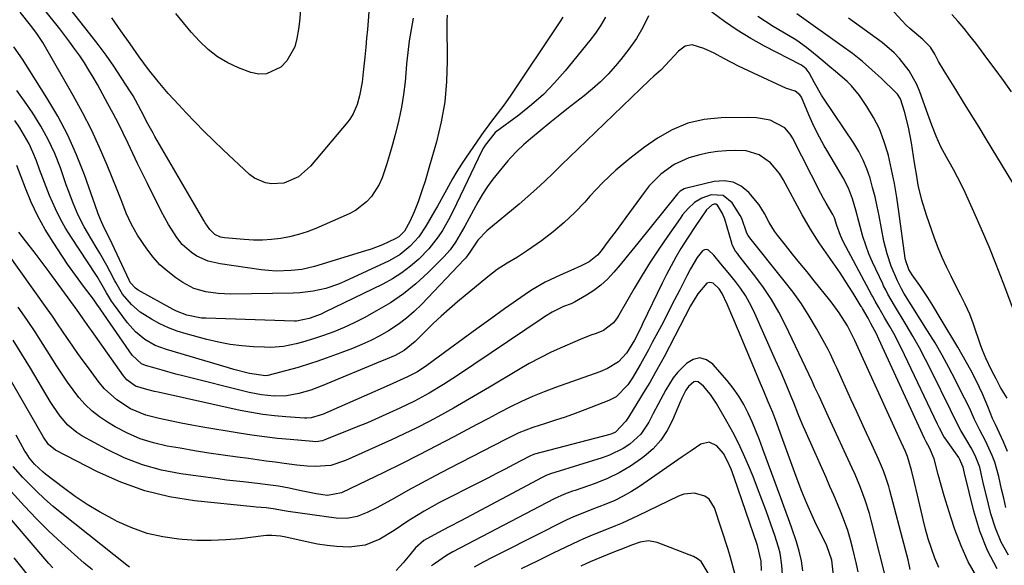
# Model space of a CAD drawing. Units: inches. Extents: x 1852004 to 1857333, y 452944 to 458351.
# Drawn here: x 1856272 to 1856566, y 453557 to 453720 of the extents above; entities that cross this region are included whole.
import ezdxf

# ---------------------------------------------------------------- set-up
doc = ezdxf.new("R2010")
doc.units = ezdxf.units.IN
doc.header["$MEASUREMENT"] = 0
doc.layers.add('7', color=7, linetype='Continuous')
doc.layers.add('8', color=7, linetype='Continuous')

msp = doc.modelspace()

# ---------------------------------------------------------------- linework, layer by layer
at = {"layer": '7', "color": 18}
for points in [[(1856389.45, 453720.88, 1778), (1856388.77, 453717.49, 1778), (1856388.19, 453714.08, 1778), (1856387.77, 453710.65, 1778), (1856387.46, 453707.21, 1778), (1856387.36, 453705.73, 1778), (1856387.01, 453701.91, 1778), (1856386.54, 453698.1, 1778), (1856385.88, 453694.33, 1778), (1856385.1, 453690.57, 1778), (1856384.78, 453689.21, 1778), (1856384.03, 453686.15, 1778), (1856383.23, 453683.11, 1778), (1856382.36, 453680.08, 1778), (1856381.45, 453677.07, 1778), (1856380.11, 453673.2, 1778), (1856379.22, 453671.24, 1778), (1856376.91, 453667.61, 1778), (1856375.48, 453666.02, 1778), (1856372.16, 453663.42, 1778), (1856370.27, 453662.42, 1778), (1856360.29, 453658.11, 1778), (1856357.74, 453657.12, 1778), (1856355.16, 453656.27, 1778), (1856352.51, 453655.62, 1778), (1856349.83, 453655.11, 1778), (1856347.11, 453654.8, 1778), (1856344.39, 453654.61, 1778), (1856341.67, 453654.62, 1778), (1856338.94, 453654.75, 1778), (1856333.1, 453655.25, 1778), (1856331.86, 453655.47, 1778), (1856330.15, 453656.27, 1778), (1856328.63, 453657.79, 1778), (1856327.32, 453659.75, 1778), (1856326.91, 453660.42, 1778), (1856312.26, 453685.55, 1778), (1856311.73, 453686.49, 1778), (1856310.18, 453689.34, 1778), (1856308.2, 453693.19, 1778), (1856306.48, 453696.4, 1778), (1856305.73, 453697.65, 1778), (1856304.96, 453698.88, 1778), (1856302.19, 453703.18, 1778), (1856299.97, 453706.52, 1778), (1856297.69, 453709.82, 1778), (1856295.31, 453713.05, 1778), (1856292.87, 453716.24, 1778), (1856274.54, 453739.5, 1778)], [(1856399.58, 453721.8, 1776), (1856399.46, 453720.14, 1776), (1856399.44, 453719.31, 1776), (1856399.57, 453708.03, 1776), (1856399.37, 453701.93, 1776), (1856398.83, 453695.88, 1776), (1856397.76, 453689.89, 1776), (1856396.36, 453683.96, 1776), (1856394.33, 453676.81, 1776), (1856392.94, 453672.18, 1776), (1856392.18, 453669.88, 1776), (1856390.86, 453666.07, 1776), (1856389.7, 453663.07, 1776), (1856388.36, 453660.14, 1776), (1856386.84, 453657.31, 1776), (1856385.11, 453655.57, 1776), (1856384.04, 453654.96, 1776), (1856380.22, 453653.23, 1776), (1856376.85, 453651.94, 1776), (1856375.12, 453651.37, 1776), (1856359.91, 453646.71, 1776), (1856356.14, 453645.87, 1776), (1856352.95, 453645.53, 1776), (1856348.46, 453645.37, 1776), (1856346.23, 453645.5, 1776), (1856343.99, 453645.74, 1776), (1856331.74, 453647.5, 1776), (1856328.13, 453648.36, 1776), (1856324.74, 453649.85, 1776), (1856323.18, 453650.86, 1776), (1856320.45, 453653.31, 1776), (1856318.81, 453655.41, 1776), (1856316.33, 453659.23, 1776), (1856315.21, 453661.21, 1776), (1856314.14, 453663.23, 1776), (1856310.01, 453671.54, 1776), (1856308.54, 453674.52, 1776), (1856307.09, 453677.5, 1776), (1856305.66, 453680.5, 1776), (1856304.25, 453683.5, 1776), (1856302.82, 453686.49, 1776), (1856301.34, 453689.46, 1776), (1856299.81, 453692.4, 1776), (1856298.24, 453695.32, 1776), (1856295.07, 453701.04, 1776), (1856293.83, 453703.22, 1776), (1856292.54, 453705.38, 1776), (1856291.19, 453707.5, 1776), (1856289.81, 453709.59, 1776), (1856288.37, 453711.65, 1776), (1856286.9, 453713.69, 1776), (1856285.39, 453715.7, 1776), (1856283.84, 453717.69, 1776), (1856274.03, 453730.04, 1776)], [(1856571.65, 453666.62, 1778), (1856560.7, 453684.62, 1778), (1856558.42, 453688.36, 1778), (1856556.12, 453692.1, 1778), (1856553.8, 453695.82, 1778), (1856551.48, 453699.54, 1778), (1856547.97, 453705.12, 1778), (1856546.34, 453707.96, 1778), (1856545.23, 453710.17, 1778), (1856543.9, 453712.18, 1778), (1856541.64, 453714.46, 1778), (1856540.3, 453715.56, 1778), (1856537.79, 453717.75, 1778), (1856536.6, 453718.93, 1778), (1856535.44, 453720.13, 1778), (1856526.08, 453730.38, 1778)], [(1856355.88, 453724.46, 1782), (1856355.45, 453719.86, 1782), (1856355.14, 453717.57, 1782), (1856354.7, 453714.76, 1782), (1856354.02, 453712.35, 1782), (1856351.64, 453708.12, 1782), (1856349.85, 453706.23, 1782), (1856345.62, 453704.22, 1782), (1856343.33, 453704.2, 1782), (1856340.95, 453704.67, 1782), (1856337.27, 453706.08, 1782), (1856334.03, 453707.59, 1782), (1856330.96, 453709.36, 1782), (1856328.17, 453711.54, 1782), (1856325.56, 453713.99, 1782), (1856323.14, 453716.69, 1782), (1856320.79, 453719.44, 1782), (1856318.54, 453722.28, 1782)], [(1856446.87, 453721.14, 1772), (1856445.45, 453718.74, 1772), (1856443.87, 453716.44, 1772), (1856442.18, 453714.22, 1772), (1856434.81, 453705.16, 1772), (1856431.65, 453701.56, 1772), (1856428.31, 453698.13, 1772), (1856424.73, 453694.96, 1772), (1856420.98, 453691.96, 1772), (1856413.89, 453686.72, 1772), (1856410.91, 453682.99, 1772), (1856410.42, 453682.12, 1772), (1856409.96, 453681.24, 1772), (1856402.39, 453665.42, 1772), (1856400.35, 453661.38, 1772), (1856398.13, 453657.44, 1772), (1856396.91, 453655.55, 1772), (1856394.12, 453652.03, 1772), (1856391.06, 453648.96, 1772), (1856388.59, 453646.8, 1772), (1856386, 453644.81, 1772), (1856383.24, 453643.07, 1772), (1856380.36, 453641.49, 1772), (1856362.82, 453632.95, 1772), (1856361.92, 453632.53, 1772), (1856358.32, 453631.15, 1772), (1856354.52, 453630.44, 1772), (1856353.96, 453630.44, 1772), (1856327.48, 453631.25, 1772), (1856326.15, 453631.33, 1772), (1856321.79, 453632.18, 1772), (1856318.74, 453633.34, 1772), (1856317.76, 453633.84, 1772), (1856307.28, 453639.66, 1772), (1856306.44, 453640.22, 1772), (1856304.86, 453641.98, 1772), (1856304.63, 453642.45, 1772), (1856304.56, 453642.61, 1772), (1856299.52, 453653.51, 1772), (1856298.55, 453655.55, 1772), (1856297.05, 453658.44, 1772), (1856295.98, 453660.73, 1772), (1856295.3, 453662.49, 1772), (1856295.08, 453663.09, 1772), (1856291.19, 453674.05, 1772), (1856288.84, 453680.04, 1772), (1856286.24, 453685.9, 1772), (1856283.25, 453691.58, 1772), (1856280, 453697.13, 1772), (1856272.76, 453708.63, 1772), (1856270.13, 453712.27, 1772)], [(1856434.12, 453721.21, 1774), (1856433.2, 453719.79, 1774), (1856418.39, 453697.57, 1774), (1856416.51, 453694.89, 1774), (1856414.49, 453692.29, 1774), (1856412.47, 453689.7, 1774), (1856411.5, 453688.38, 1774), (1856410.54, 453687.04, 1774), (1856405.25, 453679.37, 1774), (1856403.83, 453677.25, 1774), (1856402.46, 453675.1, 1774), (1856401.17, 453672.9, 1774), (1856399.92, 453670.68, 1774), (1856398.29, 453667.67, 1774), (1856396.64, 453664.73, 1774), (1856395.8, 453663.27, 1774), (1856393.2, 453658.79, 1774), (1856391.05, 453655.61, 1774), (1856388.49, 453652.75, 1774), (1856385.54, 453650.32, 1774), (1856382.22, 453648.42, 1774), (1856368.91, 453642.23, 1774), (1856367.09, 453641.45, 1774), (1856363.36, 453640.19, 1774), (1856359.5, 453639.33, 1774), (1856355.58, 453638.87, 1774), (1856353.61, 453638.78, 1774), (1856334.91, 453638.49, 1774), (1856331.17, 453638.62, 1774), (1856327.45, 453639.13, 1774), (1856323.9, 453640.18, 1774), (1856320.63, 453641.92, 1774), (1856318.55, 453643.32, 1774), (1856316.08, 453645.21, 1774), (1856313.78, 453647.26, 1774), (1856311.73, 453649.56, 1774), (1856309.85, 453652.04, 1774), (1856307.11, 453656.12, 1774), (1856305.23, 453659.31, 1774), (1856303.7, 453662.68, 1774), (1856302.34, 453666.15, 1774), (1856300.97, 453669.6, 1774), (1856298.03, 453676.95, 1774), (1856295.75, 453682.3, 1774), (1856293.32, 453687.57, 1774), (1856290.67, 453692.74, 1774), (1856287.87, 453697.83, 1774), (1856278.75, 453713.57, 1774), (1856277.02, 453716.26, 1774), (1856275.1, 453718.82, 1774), (1856272.03, 453722.66, 1774)], [(1856566.94, 453591.46, 1772), (1856565.71, 453594.34, 1772), (1856563.32, 453599.5, 1772), (1856562.82, 453600.55, 1772), (1856562.46, 453601.34, 1772), (1856561.03, 453604.91, 1772), (1856559.42, 453608.71, 1772), (1856557.65, 453612.44, 1772), (1856555.94, 453615.75, 1772), (1856554.71, 453618.06, 1772), (1856553.42, 453620.34, 1772), (1856552.1, 453622.6, 1772), (1856546.83, 453631.39, 1772), (1856544.63, 453635.07, 1772), (1856543.14, 453637.5, 1772), (1856541.57, 453639.89, 1772), (1856540.74, 453641.05, 1772), (1856538.42, 453644.27, 1772), (1856537.43, 453645.82, 1772), (1856536.44, 453648.67, 1772), (1856536.36, 453649.18, 1772), (1856534.51, 453663.11, 1772), (1856533.88, 453667.32, 1772), (1856533.16, 453671.52, 1772), (1856532.29, 453675.68, 1772), (1856531.34, 453679.83, 1772), (1856531.15, 453680.6, 1772), (1856530.02, 453684.26, 1772), (1856528.65, 453687.82, 1772), (1856526.91, 453691.2, 1772), (1856524.92, 453694.48, 1772), (1856522.69, 453697.74, 1772), (1856520.35, 453700.67, 1772), (1856519.03, 453702, 1772), (1856516.16, 453704.45, 1772), (1856513.26, 453706.87, 1772), (1856511.81, 453708.09, 1772), (1856509.01, 453710.45, 1772), (1856506.91, 453712.16, 1772), (1856503.97, 453714.24, 1772), (1856503.2, 453714.72, 1772), (1856496.96, 453718.41, 1772), (1856494.65, 453719.86, 1772), (1856492.39, 453721.37, 1772)], [(1856566.81, 453607.4, 1774), (1856564.87, 453610.56, 1774), (1856563.5, 453613.15, 1774), (1856562.2, 453615.75, 1774), (1856560.46, 453619.34, 1774), (1856559.44, 453621.79, 1774), (1856558.99, 453623.04, 1774), (1856556.8, 453629.49, 1774), (1856555.66, 453632.5, 1774), (1856554.33, 453635.43, 1774), (1856552.88, 453638.31, 1774), (1856551.43, 453641.18, 1774), (1856550.07, 453643.84, 1774), (1856548.71, 453646.63, 1774), (1856547.43, 453649.45, 1774), (1856546.26, 453652.31, 1774), (1856545.17, 453655.21, 1774), (1856542.75, 453662.02, 1774), (1856541.35, 453666.49, 1774), (1856540.29, 453671.05, 1774), (1856539.81, 453673.67, 1774), (1856539.14, 453677.68, 1774), (1856538.84, 453679.68, 1774), (1856538.27, 453683.64, 1774), (1856537.4, 453688.38, 1774), (1856536.16, 453693.03, 1774), (1856534.93, 453696.79, 1774), (1856534.06, 453698.2, 1774), (1856533.49, 453698.83, 1774), (1856529.25, 453702.9, 1774), (1856526.45, 453705.46, 1774), (1856523.58, 453707.94, 1774), (1856520.6, 453710.29, 1774), (1856517.56, 453712.55, 1774), (1856504.05, 453722.15, 1774)], [(1856571.16, 453627.4, 1776), (1856565.64, 453641.99, 1776), (1856563.57, 453647.32, 1776), (1856561.43, 453652.61, 1776), (1856559.19, 453657.87, 1776), (1856556.88, 453663.09, 1776), (1856554.28, 453668.82, 1776), (1856553.18, 453671.14, 1776), (1856552.03, 453673.44, 1776), (1856550.82, 453675.7, 1776), (1856549.55, 453677.94, 1776), (1856548.73, 453679.35, 1776), (1856547.06, 453682.43, 1776), (1856545.62, 453685.63, 1776), (1856544.33, 453688.89, 1776), (1856543.11, 453692.19, 1776), (1856540.71, 453698.92, 1776), (1856539.81, 453701.09, 1776), (1856537.56, 453705.16, 1776), (1856534.67, 453708.86, 1776), (1856533.05, 453710.55, 1776), (1856529.46, 453713.57, 1776), (1856519.45, 453720.88, 1776)], [(1856567.2, 453560.5, 1768), (1856565.04, 453564.42, 1768), (1856563.35, 453568.57, 1768), (1856561.99, 453572.88, 1768), (1856560.55, 453578.6, 1768), (1856559.8, 453581.73, 1768), (1856559.11, 453584.88, 1768), (1856558.67, 453586.77, 1768), (1856557.31, 453590.33, 1768), (1856556.11, 453592.59, 1768), (1856554.8, 453594.79, 1768), (1856553, 453597.74, 1768), (1856550.88, 453601.83, 1768), (1856549.87, 453603.9, 1768), (1856544.21, 453615.47, 1768), (1856542.44, 453618.99, 1768), (1856540.6, 453622.47, 1768), (1856538.66, 453625.89, 1768), (1856536.67, 453629.29, 1768), (1856533.16, 453635.07, 1768), (1856531.21, 453638.47, 1768), (1856530.54, 453639.76, 1768), (1856529.94, 453640.97, 1768), (1856529.66, 453641.57, 1768), (1856526.64, 453648.04, 1768), (1856525.56, 453650.54, 1768), (1856524.57, 453653.07, 1768), (1856523.73, 453655.65, 1768), (1856522.5, 453660.18, 1768), (1856521.61, 453663.55, 1768), (1856520.65, 453666.89, 1768), (1856519.46, 453670.15, 1768), (1856517.87, 453673.22, 1768), (1856512.92, 453681.46, 1768), (1856512.18, 453682.74, 1768), (1856510.1, 453686.66, 1768), (1856508.83, 453689.33, 1768), (1856507.62, 453692.03, 1768), (1856505.36, 453697.27, 1768), (1856504.91, 453698.02, 1768), (1856503.48, 453699.05, 1768), (1856502.17, 453699.44, 1768), (1856501.3, 453699.74, 1768), (1856500.88, 453699.92, 1768), (1856491.07, 453704.41, 1768), (1856486.59, 453706.56, 1768), (1856482.2, 453708.88, 1768), (1856479.29, 453710.44, 1768), (1856476.25, 453711.82, 1768), (1856472.79, 453712.92, 1768), (1856470.62, 453712.52, 1768), (1856468.67, 453711.05, 1768), (1856466.03, 453708.27, 1768), (1856463.38, 453705.4, 1768), (1856461.32, 453703.58, 1768), (1856459.98, 453702.33, 1768), (1856441.13, 453684.25, 1768), (1856438.65, 453681.85, 1768), (1856436.17, 453679.45, 1768), (1856433.71, 453677.04, 1768), (1856431.25, 453674.62, 1768), (1856428.77, 453672.23, 1768), (1856426.25, 453669.88, 1768), (1856423.66, 453667.61, 1768), (1856421.03, 453665.38, 1768), (1856411.36, 453657.39, 1768), (1856408.68, 453654.59, 1768), (1856406.51, 453651.33, 1768), (1856405.65, 453650.01, 1768), (1856405.01, 453649.19, 1768), (1856404.66, 453648.8, 1768), (1856392, 453635.51, 1768), (1856389.75, 453633.33, 1768), (1856387.4, 453631.27, 1768), (1856384.89, 453629.4, 1768), (1856382.04, 453627.51, 1768), (1856379.43, 453626.02, 1768), (1856376.78, 453624.62, 1768), (1856374.04, 453623.39, 1768), (1856371.26, 453622.25, 1768), (1856367.77, 453620.95, 1768), (1856363.44, 453619.37, 1768), (1856360.6, 453618.35, 1768), (1856358.75, 453617.72, 1768), (1856355.02, 453616.57, 1768), (1856353.14, 453616.05, 1768), (1856346.04, 453614.18, 1768), (1856345.25, 453614.03, 1768), (1856340.51, 453614.77, 1768), (1856335.84, 453615.99, 1768), (1856334.29, 453616.44, 1768), (1856315.68, 453621.89, 1768), (1856312.34, 453623.16, 1768), (1856309.24, 453624.94, 1768), (1856306.47, 453627.19, 1768), (1856304.11, 453629.87, 1768), (1856299.89, 453635.56, 1768), (1856299.33, 453636.35, 1768), (1856297.83, 453638.82, 1768), (1856296.56, 453641.16, 1768), (1856295.06, 453643.69, 1768), (1856294.66, 453644.3, 1768), (1856287.33, 453655.37, 1768), (1856285.6, 453658.16, 1768), (1856283.98, 453661.01, 1768), (1856282.54, 453663.95, 1768), (1856280.82, 453667.88, 1768), (1856279.79, 453670.47, 1768), (1856278.78, 453673.06, 1768), (1856277.81, 453675.66, 1768), (1856276.86, 453678.28, 1768), (1856275.83, 453680.85, 1768), (1856274.68, 453683.36, 1768), (1856273.35, 453685.78, 1768), (1856271.89, 453688.14, 1768), (1856270.4, 453690.36, 1768)], [(1856563.84, 453556.43, 1766), (1856560.95, 453561.92, 1766), (1856558.71, 453567.7, 1766), (1856556.88, 453573.67, 1766), (1856554.1, 453585.01, 1766), (1856553.7, 453586.82, 1766), (1856552.61, 453589.34, 1766), (1856552.4, 453589.65, 1766), (1856548.73, 453594.83, 1766), (1856547.96, 453595.98, 1766), (1856546.61, 453598.4, 1766), (1856546, 453599.65, 1766), (1856536.2, 453620.33, 1766), (1856535.16, 453622.47, 1766), (1856532.94, 453626.69, 1766), (1856531.77, 453628.77, 1766), (1856530.3, 453631.32, 1766), (1856528.47, 453634.49, 1766), (1856527.37, 453636.42, 1766), (1856526.62, 453637.83, 1766), (1856526.43, 453638.18, 1766), (1856517.88, 453654.21, 1766), (1856517.05, 453655.94, 1766), (1856515.95, 453659, 1766), (1856515.25, 453661.21, 1766), (1856514.79, 453662.27, 1766), (1856512.78, 453665.66, 1766), (1856511.94, 453667.07, 1766), (1856511.16, 453668.51, 1766), (1856502.67, 453685.16, 1766), (1856502.01, 453686.23, 1766), (1856500.38, 453688.09, 1766), (1856496, 453690.46, 1766), (1856491.94, 453691.11, 1766), (1856489.23, 453691.21, 1766), (1856481.44, 453691.16, 1766), (1856476.34, 453690.64, 1766), (1856471.42, 453689.55, 1766), (1856466.79, 453687.57, 1766), (1856462.35, 453685.01, 1766), (1856458.55, 453682.33, 1766), (1856454.17, 453679, 1766), (1856449.96, 453675.48, 1766), (1856446, 453671.68, 1766), (1856442.2, 453667.7, 1766), (1856440.66, 453665.96, 1766), (1856437.66, 453662.81, 1766), (1856434.53, 453659.82, 1766), (1856431.2, 453657.05, 1766), (1856427.73, 453654.43, 1766), (1856423.51, 453651.47, 1766), (1856420.55, 453649.5, 1766), (1856417.5, 453647.69, 1766), (1856414.49, 453645.81, 1766), (1856411.66, 453643.66, 1766), (1856402.68, 453636.16, 1766), (1856400.21, 453634.05, 1766), (1856397.78, 453631.89, 1766), (1856395.41, 453629.67, 1766), (1856393.08, 453627.4, 1766), (1856389.98, 453624.31, 1766), (1856386.7, 453621.64, 1766), (1856384.03, 453620.14, 1766), (1856380.48, 453618.68, 1766), (1856379.6, 453618.31, 1766), (1856362.41, 453611.16, 1766), (1856358.88, 453609.83, 1766), (1856355.27, 453608.77, 1766), (1856351.59, 453608.12, 1766), (1856347.85, 453608.03, 1766), (1856344.09, 453608.4, 1766), (1856340.4, 453609.13, 1766), (1856320.63, 453614.05, 1766), (1856318.54, 453614.58, 1766), (1856314.39, 453615.72, 1766), (1856312.32, 453616.33, 1766), (1856309.41, 453617.2, 1766), (1856308.24, 453617.67, 1766), (1856305.47, 453620.22, 1766), (1856296.09, 453633.83, 1766), (1856295.78, 453634.29, 1766), (1856295.16, 453635.19, 1766), (1856293.9, 453636.98, 1766), (1856290.94, 453640.87, 1766), (1856289.31, 453643.05, 1766), (1856287.72, 453645.24, 1766), (1856286.17, 453647.47, 1766), (1856284.64, 453649.72, 1766), (1856281.85, 453653.95, 1766), (1856279.47, 453657.82, 1766), (1856277.26, 453661.79, 1766), (1856275.33, 453665.89, 1766), (1856273.57, 453670.08, 1766), (1856270.99, 453676.84, 1766)], [(1856557.74, 453554.02, 1764), (1856555.18, 453558.55, 1764), (1856553.05, 453563.3, 1764), (1856551.2, 453568.19, 1764), (1856550, 453571.86, 1764), (1856548.99, 453575.03, 1764), (1856548.02, 453578.22, 1764), (1856547.12, 453581.42, 1764), (1856546.25, 453584.63, 1764), (1856545.02, 453589.34, 1764), (1856543.67, 453592.62, 1764), (1856542.67, 453594.37, 1764), (1856542.23, 453595.18, 1764), (1856542.13, 453595.39, 1764), (1856528.52, 453625.07, 1764), (1856527.77, 453626.65, 1764), (1856526.13, 453629.73, 1764), (1856525.28, 453631.25, 1764), (1856523.63, 453634.17, 1764), (1856523.39, 453634.6, 1764), (1856523.27, 453634.81, 1764), (1856520.85, 453638.73, 1764), (1856519.56, 453640.78, 1764), (1856516.91, 453644.83, 1764), (1856515.55, 453646.83, 1764), (1856510.72, 453653.78, 1764), (1856508.04, 453657.89, 1764), (1856505.6, 453662.14, 1764), (1856499.92, 453672.74, 1764), (1856498.81, 453674.51, 1764), (1856496.09, 453677.64, 1764), (1856492.72, 453680.05, 1764), (1856488.89, 453681.27, 1764), (1856485.68, 453681.41, 1764), (1856482.99, 453681.27, 1764), (1856480.31, 453681.03, 1764), (1856477.65, 453680.62, 1764), (1856475.01, 453680.1, 1764), (1856471.74, 453679.19, 1764), (1856467.34, 453677.16, 1764), (1856463.38, 453674.26, 1764), (1856459.93, 453670.77, 1764), (1856458.38, 453668.85, 1764), (1856452.91, 453661.34, 1764), (1856450.31, 453657.78, 1764), (1856447.69, 453654.24, 1764), (1856445.53, 453651.37, 1764), (1856444.46, 453650.14, 1764), (1856441.98, 453648.1, 1764), (1856439.62, 453646.96, 1764), (1856436.48, 453645.52, 1764), (1856433.35, 453644.1, 1764), (1856428.87, 453642.02, 1764), (1856424.8, 453639.68, 1764), (1856422.84, 453638.38, 1764), (1856416.72, 453634.05, 1764), (1856412.59, 453631.11, 1764), (1856408.47, 453628.15, 1764), (1856404.37, 453625.16, 1764), (1856400.28, 453622.16, 1764), (1856393.46, 453617.13, 1764), (1856390.68, 453615.31, 1764), (1856387.73, 453613.79, 1764), (1856383.3, 453611.78, 1764), (1856380.43, 453610.49, 1764), (1856376.36, 453608.68, 1764), (1856372.28, 453606.89, 1764), (1856362.31, 453602.56, 1764), (1856361.67, 453602.3, 1764), (1856358.98, 453601.56, 1764), (1856357.6, 453601.45, 1764), (1856356.9, 453601.47, 1764), (1856351.4, 453601.83, 1764), (1856347.97, 453602.13, 1764), (1856344.54, 453602.54, 1764), (1856341.14, 453603.1, 1764), (1856337.76, 453603.76, 1764), (1856313.26, 453609.17, 1764), (1856312.12, 453609.43, 1764), (1856309.84, 453609.97, 1764), (1856306.5, 453610.98, 1764), (1856303.9, 453612.84, 1764), (1856302.86, 453614.08, 1764), (1856293.29, 453627.64, 1764), (1856292.76, 453628.39, 1764), (1856290.65, 453631.43, 1764), (1856289.59, 453632.94, 1764), (1856289.04, 453633.68, 1764), (1856280.66, 453645.1, 1764), (1856277.69, 453649.08, 1764), (1856276.18, 453651.06, 1764), (1856273.59, 453654.38, 1764), (1856271.66, 453656.99, 1764)], [(1856546.44, 453556.87, 1762), (1856545.25, 453559.64, 1762), (1856544.22, 453562.49, 1762), (1856543.27, 453565.37, 1762), (1856542.45, 453568.28, 1762), (1856541.72, 453571.22, 1762), (1856540.08, 453578.48, 1762), (1856539.19, 453582.2, 1762), (1856538.21, 453585.9, 1762), (1856537.03, 453589.98, 1762), (1856536.43, 453591.53, 1762), (1856534.57, 453595.58, 1762), (1856533.56, 453597.8, 1762), (1856522.35, 453622.43, 1762), (1856521.33, 453624.63, 1762), (1856519.16, 453628.97, 1762), (1856516.68, 453632.9, 1762), (1856514.86, 453635.41, 1762), (1856513.91, 453636.63, 1762), (1856509.21, 453642.42, 1762), (1856507.06, 453645.09, 1762), (1856504.9, 453647.75, 1762), (1856502.74, 453650.43, 1762), (1856500.59, 453653.1, 1762), (1856498.2, 453656.06, 1762), (1856497.3, 453657.28, 1762), (1856495.73, 453659.87, 1762), (1856494.39, 453662.6, 1762), (1856492.77, 453665.15, 1762), (1856489.67, 453668.84, 1762), (1856487.41, 453670.67, 1762), (1856484.97, 453671.93, 1762), (1856482.25, 453672.31, 1762), (1856479.34, 453672.12, 1762), (1856470.69, 453669.99, 1762), (1856470.35, 453669.89, 1762), (1856469.14, 453669.17, 1762), (1856468.63, 453668.68, 1762), (1856468.4, 453668.41, 1762), (1856456.5, 453653.68, 1762), (1856454.74, 453651.51, 1762), (1856452.97, 453649.36, 1762), (1856451.19, 453647.21, 1762), (1856449.39, 453645.08, 1762), (1856447.42, 453642.96, 1762), (1856445.5, 453641.17, 1762), (1856443.4, 453639.59, 1762), (1856441.19, 453638.14, 1762), (1856437.6, 453636.06, 1762), (1856436.55, 453635.53, 1762), (1856434.35, 453634.75, 1762), (1856430.89, 453633.04, 1762), (1856428.68, 453631.73, 1762), (1856427.6, 453631.03, 1762), (1856402.65, 453614.15, 1762), (1856398.48, 453611.45, 1762), (1856394.22, 453608.91, 1762), (1856389.85, 453606.55, 1762), (1856385.38, 453604.39, 1762), (1856382.35, 453603.01, 1762), (1856379.05, 453601.54, 1762), (1856375.73, 453600.09, 1762), (1856372.39, 453598.7, 1762), (1856369.04, 453597.34, 1762), (1856363.23, 453595.02, 1762), (1856362.3, 453594.71, 1762), (1856360.36, 453594.41, 1762), (1856359.39, 453594.43, 1762), (1856352.68, 453595.02, 1762), (1856348.85, 453595.4, 1762), (1856345.02, 453595.84, 1762), (1856341.2, 453596.37, 1762), (1856337.39, 453596.97, 1762), (1856326.61, 453598.79, 1762), (1856323.33, 453599.37, 1762), (1856320.06, 453599.98, 1762), (1856316.8, 453600.63, 1762), (1856313.54, 453601.31, 1762), (1856309.51, 453602.31, 1762), (1856304.99, 453604.19, 1762), (1856300.85, 453606.86, 1762), (1856297.25, 453610.2, 1762), (1856295.66, 453612.08, 1762), (1856292.39, 453616.42, 1762), (1856290.79, 453618.58, 1762), (1856289.22, 453620.76, 1762), (1856287.7, 453622.96, 1762), (1856286.2, 453625.19, 1762), (1856284.71, 453627.43, 1762), (1856283.21, 453629.65, 1762), (1856281.68, 453631.85, 1762), (1856280.13, 453634.05, 1762), (1856263.79, 453656.9, 1762)], [(1856531.24, 453550.91, 1758), (1856526.22, 453570.96, 1758), (1856525.68, 453572.96, 1758), (1856524.44, 453576.9, 1758), (1856522.99, 453580.77, 1758), (1856521.38, 453584.58, 1758), (1856520.54, 453586.47, 1758), (1856513.45, 453601.84, 1758), (1856512.04, 453604.91, 1758), (1856510.63, 453607.97, 1758), (1856509.33, 453610.8, 1758), (1856508.91, 453611.78, 1758), (1856508.69, 453612.26, 1758), (1856508.58, 453612.5, 1758), (1856500.62, 453629.18, 1758), (1856498.61, 453633.06, 1758), (1856496.43, 453636.84, 1758), (1856494.01, 453640.46, 1758), (1856491.42, 453643.98, 1758), (1856486.66, 453650.04, 1758), (1856486.34, 453650.46, 1758), (1856485.72, 453651.31, 1758), (1856484.71, 453653.15, 1758), (1856484.54, 453653.65, 1758), (1856482.48, 453660.83, 1758), (1856481.84, 453662.57, 1758), (1856480.26, 453665.06, 1758), (1856479.83, 453665.29, 1758), (1856479.35, 453665.31, 1758), (1856478.72, 453665.12, 1758), (1856477.02, 453663.62, 1758), (1856475.09, 453660.84, 1758), (1856473.81, 453658.96, 1758), (1856471.33, 453655.16, 1758), (1856469.4, 453652.08, 1758), (1856467.9, 453649.54, 1758), (1856466.44, 453646.97, 1758), (1856465.07, 453644.36, 1758), (1856463.76, 453641.72, 1758), (1856457.95, 453629.57, 1758), (1856457.72, 453629.1, 1758), (1856456.82, 453627.21, 1758), (1856455.52, 453624.73, 1758), (1856453.15, 453620.83, 1758), (1856450.73, 453618.25, 1758), (1856447.5, 453616.25, 1758), (1856445.2, 453615.29, 1758), (1856431.94, 453610.63, 1758), (1856428.49, 453609.34, 1758), (1856425.09, 453607.95, 1758), (1856421.75, 453606.42, 1758), (1856418.45, 453604.8, 1758), (1856415.18, 453603.09, 1758), (1856411.92, 453601.38, 1758), (1856408.66, 453599.66, 1758), (1856405.41, 453597.93, 1758), (1856401.56, 453595.87, 1758), (1856396.37, 453593.13, 1758), (1856391.16, 453590.44, 1758), (1856385.92, 453587.82, 1758), (1856380.65, 453585.24, 1758), (1856368.04, 453579.16, 1758), (1856363.83, 453578.32, 1758), (1856360.45, 453578.87, 1758), (1856357.49, 453579.44, 1758), (1856355.5, 453579.88, 1758), (1856352.36, 453580.54, 1758), (1856349.21, 453581.1, 1758), (1856346.04, 453581.57, 1758), (1856342.86, 453581.94, 1758), (1856338.59, 453582.38, 1758), (1856333.62, 453582.97, 1758), (1856331.14, 453583.3, 1758), (1856319.98, 453584.82, 1758), (1856314.2, 453585.95, 1758), (1856308.55, 453587.48, 1758), (1856303.1, 453589.62, 1758), (1856297.79, 453592.18, 1758), (1856290.48, 453596.2, 1758), (1856288.99, 453597.14, 1758), (1856286.3, 453599.36, 1758), (1856284.01, 453602.04, 1758), (1856281.97, 453604.94, 1758), (1856281.02, 453606.43, 1758), (1856275.07, 453616.38, 1758), (1856272.5, 453620.59, 1758), (1856269.89, 453624.76, 1758)], [(1856522.29, 453555.57, 1756), (1856521.81, 453557.87, 1756), (1856520.75, 453562.38, 1756), (1856520.03, 453565.14, 1756), (1856519.23, 453567.86, 1756), (1856518.29, 453570.55, 1756), (1856517.26, 453573.2, 1756), (1856516.15, 453575.83, 1756), (1856515.03, 453578.45, 1756), (1856513.9, 453581.07, 1756), (1856512.75, 453583.68, 1756), (1856506.89, 453596.86, 1756), (1856505.64, 453599.74, 1756), (1856504.45, 453602.64, 1756), (1856503.08, 453606.05, 1756), (1856502.23, 453608.07, 1756), (1856500.89, 453611.3, 1756), (1856499.31, 453615.03, 1756), (1856497.68, 453618.73, 1756), (1856491.04, 453633.59, 1756), (1856489.9, 453635.89, 1756), (1856488.64, 453638.11, 1756), (1856487.21, 453640.22, 1756), (1856485.67, 453642.26, 1756), (1856483.46, 453644.94, 1756), (1856481.33, 453647.53, 1756), (1856479.18, 453650.1, 1756), (1856477.64, 453651.63, 1756), (1856477.06, 453651.82, 1756), (1856476.47, 453651.7, 1756), (1856475.86, 453651.38, 1756), (1856474.23, 453649.44, 1756), (1856472.24, 453646.02, 1756), (1856471.12, 453643.89, 1756), (1856469.02, 453639.8, 1756), (1856467.47, 453636.74, 1756), (1856465.92, 453633.68, 1756), (1856465.13, 453632.16, 1756), (1856463.54, 453629.12, 1756), (1856460.83, 453624.01, 1756), (1856459.67, 453621.86, 1756), (1856457.31, 453617.6, 1756), (1856454.92, 453613.43, 1756), (1856453.54, 453611.34, 1756), (1856450.05, 453607.82, 1756), (1856447.86, 453606.68, 1756), (1856440.67, 453603.91, 1756), (1856437.76, 453602.83, 1756), (1856434.84, 453601.78, 1756), (1856431.89, 453600.79, 1756), (1856428.93, 453599.84, 1756), (1856425.1, 453598.65, 1756), (1856421, 453597.06, 1756), (1856417.03, 453595.11, 1756), (1856400.12, 453586.37, 1756), (1856396.02, 453584.23, 1756), (1856391.93, 453582.05, 1756), (1856387.86, 453579.84, 1756), (1856383.81, 453577.59, 1756), (1856378.53, 453574.63, 1756), (1856375.66, 453573.22, 1756), (1856372.66, 453572.11, 1756), (1856369.57, 453571.51, 1756), (1856366.42, 453571.6, 1756), (1856352.05, 453573.61, 1756), (1856351.48, 453573.69, 1756), (1856347.62, 453574.41, 1756), (1856345.5, 453574.65, 1756), (1856342.55, 453574.89, 1756), (1856341.75, 453574.97, 1756), (1856324.14, 453576.75, 1756), (1856316.59, 453577.95, 1756), (1856309.21, 453579.7, 1756), (1856302.07, 453582.28, 1756), (1856295.09, 453585.41, 1756), (1856282.59, 453591.9, 1756), (1856280.52, 453593.55, 1756), (1856278.97, 453595.74, 1756), (1856266.57, 453617.38, 1756)], [(1856514.95, 453554.56, 1754), (1856514.5, 453559.07, 1754), (1856513.01, 453563.34, 1754), (1856509.43, 453570.62, 1754), (1856508.59, 453572.38, 1754), (1856506.98, 453575.96, 1754), (1856505.49, 453579.58, 1754), (1856504.09, 453583.24, 1754), (1856503.42, 453585.08, 1754), (1856498.67, 453598.29, 1754), (1856498.07, 453599.91, 1754), (1856496.82, 453603.13, 1754), (1856495.49, 453606.32, 1754), (1856494.16, 453609.5, 1754), (1856493.49, 453611.1, 1754), (1856486.62, 453627.54, 1754), (1856484.92, 453631.52, 1754), (1856483.18, 453635.48, 1754), (1856481.72, 453638.62, 1754), (1856480.79, 453640.04, 1754), (1856479, 453641.78, 1754), (1856478.06, 453641.96, 1754), (1856477.14, 453641.74, 1754), (1856474.45, 453638.56, 1754), (1856472.23, 453634.94, 1754), (1856464.34, 453619.74, 1754), (1856463.52, 453618.19, 1754), (1856461.82, 453615.13, 1754), (1856460.06, 453612.1, 1754), (1856458.25, 453609.1, 1754), (1856457.33, 453607.61, 1754), (1856453.69, 453601.77, 1754), (1856452.94, 453600.58, 1754), (1856449.85, 453597.23, 1754), (1856448.73, 453596.73, 1754), (1856448.14, 453596.55, 1754), (1856425.65, 453590.65, 1754), (1856424.93, 453590.42, 1754), (1856424.42, 453590.2, 1754), (1856424.25, 453590.11, 1754), (1856419.43, 453587.57, 1754), (1856416.85, 453586.22, 1754), (1856414.26, 453584.87, 1754), (1856411.68, 453583.54, 1754), (1856409.08, 453582.21, 1754), (1856397.31, 453576.21, 1754), (1856394.97, 453574.96, 1754), (1856392.65, 453573.66, 1754), (1856390.38, 453572.28, 1754), (1856387.85, 453570.64, 1754), (1856383.69, 453567.94, 1754), (1856379.46, 453565.35, 1754), (1856375.02, 453563.49, 1754), (1856370.24, 453562.93, 1754), (1856366.55, 453563.11, 1754), (1856363.69, 453563.38, 1754), (1856360.85, 453563.83, 1754), (1856358.02, 453564.39, 1754), (1856351.39, 453565.93, 1754), (1856349.74, 453566.23, 1754), (1856347.23, 453566.42, 1754), (1856345.55, 453566.37, 1754), (1856344.72, 453566.29, 1754), (1856337.75, 453565.45, 1754), (1856333.43, 453565.07, 1754), (1856329.1, 453564.86, 1754), (1856324.77, 453564.93, 1754), (1856320.44, 453565.17, 1754), (1856319.39, 453565.27, 1754), (1856314.61, 453565.97, 1754), (1856309.93, 453567.04, 1754), (1856305.42, 453568.64, 1754), (1856301, 453570.6, 1754), (1856299.55, 453571.35, 1754), (1856295.76, 453573.44, 1754), (1856292.06, 453575.66, 1754), (1856288.47, 453578.06, 1754), (1856284.97, 453580.6, 1754), (1856279.56, 453584.72, 1754), (1856278.84, 453585.3, 1754), (1856276.33, 453587.65, 1754), (1856274.77, 453589.54, 1754), (1856273.77, 453591.09, 1754), (1856273.46, 453591.63, 1754), (1856270.82, 453596.35, 1754)], [(1856505.79, 453555.86, 1752), (1856505.38, 453558.79, 1752), (1856504.73, 453561.67, 1752), (1856503.9, 453564.53, 1752), (1856502.42, 453568.93, 1752), (1856501.52, 453571.42, 1752), (1856500.1, 453575.12, 1752), (1856499.18, 453577.6, 1752), (1856493.89, 453592.19, 1752), (1856492.86, 453594.92, 1752), (1856491.79, 453597.62, 1752), (1856490.65, 453600.3, 1752), (1856489.47, 453602.97, 1752), (1856488.14, 453605.55, 1752), (1856486.68, 453608.04, 1752), (1856485.01, 453610.39, 1752), (1856483.2, 453612.66, 1752), (1856478.93, 453617.57, 1752), (1856476.98, 453618.84, 1752), (1856475.01, 453619.41, 1752), (1856473.02, 453618.94, 1752), (1856471.01, 453617.76, 1752), (1856468.39, 453615.05, 1752), (1856467.03, 453613.46, 1752), (1856464.84, 453609.89, 1752), (1856462.61, 453605.64, 1752), (1856461.14, 453602.81, 1752), (1856459.82, 453600.24, 1752), (1856457.36, 453596.61, 1752), (1856454.11, 453593.66, 1752), (1856452.1, 453592.37, 1752), (1856448.03, 453590.36, 1752), (1856445.88, 453589.59, 1752), (1856431.74, 453585.24, 1752), (1856430.76, 453584.92, 1752), (1856429.3, 453584.38, 1752), (1856428.36, 453583.95, 1752), (1856427.89, 453583.72, 1752), (1856403.65, 453570.81, 1752), (1856400.19, 453568.99, 1752), (1856396.73, 453567.19, 1752), (1856392.6, 453564.9, 1752), (1856390.11, 453562.76, 1752), (1856388.38, 453560.58, 1752), (1856386.41, 453558.2, 1752), (1856384.28, 453555.97, 1752)], [(1856493.49, 453555.98, 1748), (1856493.38, 453558.72, 1748), (1856492.29, 453563.46, 1748), (1856485.25, 453583.76, 1748), (1856484.35, 453586.21, 1748), (1856483.33, 453588.61, 1748), (1856482.06, 453590.86, 1748), (1856480.08, 453593.16, 1748), (1856477.8, 453594.24, 1748), (1856475.35, 453593.63, 1748), (1856472.46, 453591.7, 1748), (1856469.75, 453589.85, 1748), (1856457.05, 453581.07, 1748), (1856454.64, 453579.54, 1748), (1856452.18, 453578.13, 1748), (1856449.62, 453576.89, 1748), (1856447, 453575.78, 1748), (1856442.75, 453574.15, 1748), (1856440.55, 453573.31, 1748), (1856437.28, 453572, 1748), (1856435.15, 453571, 1748), (1856416, 453561.37, 1748), (1856413.17, 453559.92, 1748), (1856410.36, 453558.43, 1748), (1856407.58, 453556.91, 1748)], [(1856304.7, 453556.91, 1752), (1856303.83, 453557.56, 1752), (1856284.46, 453572.93, 1752), (1856281.85, 453575.08, 1752), (1856279.31, 453577.31, 1752), (1856276.87, 453579.63, 1752), (1856274.48, 453582.02, 1752), (1856272.86, 453583.71, 1752), (1856269.94, 453587.01, 1752)], [(1856485.51, 453555.01, 1746), (1856484.19, 453559.8, 1746), (1856483.45, 453562.17, 1746), (1856479.42, 453574.67, 1746), (1856477.77, 453577.28, 1746), (1856476.53, 453578.14, 1746), (1856473.44, 453579.02, 1746), (1856470.25, 453578.7, 1746), (1856468.69, 453578.15, 1746), (1856456.55, 453572.26, 1746), (1856454.99, 453571.53, 1746), (1856451.85, 453570.13, 1746), (1856449.85, 453569.3, 1746), (1856445.66, 453567.63, 1746), (1856442.87, 453566.53, 1746), (1856440.11, 453565.34, 1746), (1856438.75, 453564.71, 1746), (1856431.24, 453561.11, 1746), (1856426.43, 453558.78, 1746), (1856421.64, 453556.44, 1746)], [(1856281.76, 453556.73, 1748), (1856280.54, 453558.05, 1748), (1856279.34, 453559.4, 1748), (1856265.84, 453575.11, 1748)], [(1856477.81, 453554.62, 1744), (1856475.42, 453558.64, 1744), (1856474.35, 453559.44, 1744), (1856473.13, 453560.09, 1744), (1856462.28, 453564.31, 1744), (1856459.73, 453564.81, 1744), (1856457.16, 453564.42, 1744), (1856454.59, 453563.53, 1744), (1856452.44, 453562.65, 1744), (1856449.04, 453561.32, 1744), (1856445.65, 453559.96, 1744), (1856442.3, 453558.5, 1744), (1856439.44, 453557.2, 1744)], [(1856276.54, 453551.82, 1746), (1856270.2, 453559.75, 1746)]]:
    msp.add_polyline3d(points, dxfattribs=at)
at = {"layer": '8', "color": 18}
for points in [[(1856459.73, 453721.56, 1770), (1856457.99, 453718.1, 1770), (1856456.07, 453714.76, 1770), (1856453.86, 453711.59, 1770), (1856451.48, 453708.53, 1770), (1856449.84, 453706.6, 1770), (1856447.65, 453704.2, 1770), (1856445.37, 453701.9, 1770), (1856442.95, 453699.74, 1770), (1856440.44, 453697.69, 1770), (1856437.86, 453695.69, 1770), (1856435.3, 453693.68, 1770), (1856432.76, 453691.65, 1770), (1856430.23, 453689.59, 1770), (1856424.42, 453684.82, 1770), (1856422.38, 453683.06, 1770), (1856420.41, 453681.2, 1770), (1856418.54, 453679.26, 1770), (1856417.64, 453678.25, 1770), (1856414.95, 453675.03, 1770), (1856413.24, 453672.84, 1770), (1856411.62, 453670.6, 1770), (1856410.13, 453668.28, 1770), (1856408.73, 453665.89, 1770), (1856404.82, 453658.79, 1770), (1856403.44, 453656.36, 1770), (1856402.01, 453653.96, 1770), (1856400.42, 453651.68, 1770), (1856398.57, 453649.6, 1770), (1856393.74, 453644.79, 1770), (1856390.22, 453641.57, 1770), (1856386.53, 453638.57, 1770), (1856382.59, 453635.9, 1770), (1856378.5, 453633.44, 1770), (1856374.75, 453631.41, 1770), (1856371.8, 453629.91, 1770), (1856368.8, 453628.51, 1770), (1856365.73, 453627.26, 1770), (1856362.62, 453626.12, 1770), (1856359.97, 453625.22, 1770), (1856356.3, 453624.1, 1770), (1856354.44, 453623.63, 1770), (1856350.68, 453622.87, 1770), (1856346.87, 453622.57, 1770), (1856344.96, 453622.59, 1770), (1856341.72, 453622.75, 1770), (1856338.2, 453623.03, 1770), (1856334.7, 453623.47, 1770), (1856331.24, 453624.12, 1770), (1856327.8, 453624.93, 1770), (1856321.64, 453626.59, 1770), (1856318.93, 453627.44, 1770), (1856316.28, 453628.44, 1770), (1856313.73, 453629.65, 1770), (1856311.23, 453631.01, 1770), (1856307.9, 453633.1, 1770), (1856305.28, 453635.37, 1770), (1856302.6, 453638.51, 1770), (1856300.56, 453641.92, 1770), (1856300.3, 453642.42, 1770), (1856298.87, 453645.16, 1770), (1856297.88, 453647.02, 1770), (1856295.81, 453650.71, 1770), (1856294.73, 453652.53, 1770), (1856292.11, 453656.86, 1770), (1856291.14, 453658.55, 1770), (1856289.38, 453662.04, 1770), (1856287.87, 453665.65, 1770), (1856286.47, 453669.31, 1770), (1856285.8, 453671.15, 1770), (1856284.03, 453676.16, 1770), (1856282.33, 453680.44, 1770), (1856280.42, 453684.6, 1770), (1856278.21, 453688.62, 1770), (1856275.79, 453692.53, 1770), (1856273.36, 453696.13, 1770), (1856271.05, 453699.29, 1770)], [(1856376.15, 453722.77, 1780), (1856375.95, 453720.13, 1780), (1856375.74, 453717.49, 1780), (1856375.51, 453714.86, 1780), (1856375.27, 453712.22, 1780), (1856374.98, 453709.2, 1780), (1856374.52, 453704.77, 1780), (1856374.14, 453701.72, 1780), (1856373.38, 453697.7, 1780), (1856372.67, 453695.07, 1780), (1856371.52, 453692.35, 1780), (1856370.48, 453690.69, 1780), (1856369.87, 453689.91, 1780), (1856358.71, 453676.7, 1780), (1856355.11, 453673.51, 1780), (1856350.77, 453671.58, 1780), (1856347.08, 453671.38, 1780), (1856345.27, 453671.69, 1780), (1856341.99, 453673.12, 1780), (1856340.52, 453674.23, 1780), (1856332.64, 453681.6, 1780), (1856329.8, 453684.3, 1780), (1856327.01, 453687.04, 1780), (1856324.27, 453689.83, 1780), (1856321.56, 453692.66, 1780), (1856319.38, 453694.98, 1780), (1856316.26, 453698.42, 1780), (1856313.25, 453701.96, 1780), (1856310.37, 453705.6, 1780), (1856308.97, 453707.46, 1780), (1856307.61, 453709.34, 1780), (1856304.83, 453713.22, 1780), (1856302.12, 453717.07, 1780), (1856299.42, 453720.93, 1780)], [(1856566.45, 453574.8, 1770), (1856565.79, 453577.5, 1770), (1856565.17, 453580.2, 1770), (1856564.33, 453584.03, 1770), (1856563.16, 453588.26, 1770), (1856562.38, 453590.3, 1770), (1856560.37, 453594.68, 1770), (1856558.71, 453597.86, 1770), (1856557.09, 453601.05, 1770), (1856555.83, 453603.81, 1770), (1856554.45, 453606.71, 1770), (1856553.73, 453608.15, 1770), (1856551.39, 453612.83, 1770), (1856549.44, 453616.58, 1770), (1856547.41, 453620.28, 1770), (1856545.28, 453623.93, 1770), (1856543.08, 453627.53, 1770), (1856535.98, 453638.78, 1770), (1856535.26, 453640.04, 1770), (1856534.09, 453642.41, 1770), (1856532.21, 453646.84, 1770), (1856530.94, 453650.49, 1770), (1856530.04, 453654.24, 1770), (1856528.6, 453661.85, 1770), (1856528.01, 453664.69, 1770), (1856527.37, 453667.52, 1770), (1856526.65, 453670.33, 1770), (1856525.87, 453673.12, 1770), (1856524.92, 453675.85, 1770), (1856523.82, 453678.5, 1770), (1856522.48, 453681.05, 1770), (1856520.99, 453683.52, 1770), (1856512.15, 453696.74, 1770), (1856511.39, 453697.93, 1770), (1856509.32, 453701.6, 1770), (1856507.7, 453704.57, 1770), (1856506.79, 453705.72, 1770), (1856505.78, 453706.58, 1770), (1856505.2, 453706.93, 1770), (1856494.33, 453712.56, 1770), (1856490.23, 453714.83, 1770), (1856486.23, 453717.26, 1770), (1856482.37, 453719.91, 1770), (1856478.62, 453722.71, 1770)], [(1856568.1, 453698.85, 1780), (1856565.69, 453702.25, 1780), (1856563.25, 453705.62, 1780), (1856560.77, 453708.98, 1780), (1856559.13, 453711.17, 1780), (1856557.43, 453713.4, 1780), (1856555.71, 453715.59, 1780), (1856553.95, 453717.76, 1780), (1856552.15, 453719.9, 1780), (1856550.34, 453722.02, 1780)], [(1856537.89, 453556.23, 1760), (1856537.23, 453559.16, 1760), (1856536.49, 453562.07, 1760), (1856531.81, 453579.83, 1760), (1856531.47, 453581.03, 1760), (1856530.72, 453583.41, 1760), (1856529.86, 453585.75, 1760), (1856528.39, 453589.2, 1760), (1856526.38, 453593.58, 1760), (1856524.85, 453596.91, 1760), (1856523.32, 453600.24, 1760), (1856521.8, 453603.57, 1760), (1856520.28, 453606.9, 1760), (1856515.91, 453616.47, 1760), (1856515.29, 453617.84, 1760), (1856514.04, 453620.58, 1760), (1856513.34, 453621.92, 1760), (1856509.89, 453628.18, 1760), (1856507.7, 453631.9, 1760), (1856505.39, 453635.54, 1760), (1856502.89, 453639.05, 1760), (1856500.26, 453642.48, 1760), (1856489.94, 453655.26, 1760), (1856489.45, 453655.94, 1760), (1856489.11, 453656.69, 1760), (1856487.56, 453661.06, 1760), (1856487.06, 453661.94, 1760), (1856484.7, 453665.73, 1760), (1856481.96, 453667.97, 1760), (1856478.42, 453668.08, 1760), (1856475.67, 453667.14, 1760), (1856473.48, 453665.85, 1760), (1856471.59, 453664.09, 1760), (1856469.9, 453662.11, 1760), (1856469.12, 453661.07, 1760), (1856465.34, 453655.67, 1760), (1856462.74, 453651.86, 1760), (1856460.22, 453648.02, 1760), (1856457.8, 453644.1, 1760), (1856455.44, 453640.15, 1760), (1856450.86, 453632.23, 1760), (1856450.36, 453631.43, 1760), (1856449.21, 453629.93, 1760), (1856446.3, 453627.63, 1760), (1856444.03, 453626.76, 1760), (1856442.43, 453626.18, 1760), (1856439.28, 453624.93, 1760), (1856437.72, 453624.27, 1760), (1856434.03, 453622.66, 1760), (1856430.67, 453621.11, 1760), (1856427.34, 453619.48, 1760), (1856424.08, 453617.73, 1760), (1856420.87, 453615.89, 1760), (1856412.25, 453610.73, 1760), (1856408.67, 453608.62, 1760), (1856405.08, 453606.53, 1760), (1856401.46, 453604.47, 1760), (1856397.83, 453602.44, 1760), (1856394.17, 453600.48, 1760), (1856390.48, 453598.57, 1760), (1856386.75, 453596.75, 1760), (1856382.98, 453594.99, 1760), (1856369.23, 453588.77, 1760), (1856364.8, 453587.31, 1760), (1856360.17, 453586.96, 1760), (1856357.78, 453587.12, 1760), (1856354.65, 453587.42, 1760), (1856350.86, 453587.92, 1760), (1856348.19, 453588.28, 1760), (1856345.52, 453588.64, 1760), (1856342.85, 453589, 1760), (1856340.18, 453589.36, 1760), (1856336.94, 453589.8, 1760), (1856332.66, 453590.4, 1760), (1856328.38, 453591.03, 1760), (1856324.11, 453591.71, 1760), (1856319.84, 453592.43, 1760), (1856315.89, 453593.12, 1760), (1856311.83, 453594.06, 1760), (1856307.88, 453595.29, 1760), (1856304.08, 453596.93, 1760), (1856300.38, 453598.85, 1760), (1856298.08, 453600.22, 1760), (1856295.72, 453601.8, 1760), (1856293.5, 453603.53, 1760), (1856291.47, 453605.5, 1760), (1856289.59, 453607.62, 1760), (1856287.84, 453609.89, 1760), (1856286.15, 453612.2, 1760), (1856284.54, 453614.56, 1760), (1856282.98, 453616.96, 1760), (1856281.28, 453619.67, 1760), (1856278.89, 453623.43, 1760), (1856276.46, 453627.17, 1760), (1856273.97, 453630.87, 1760), (1856271.45, 453634.55, 1760)], [(1856499.8, 453553.22, 1750), (1856499.57, 453557.57, 1750), (1856498.98, 453561.13, 1750), (1856498.53, 453562.88, 1750), (1856497.44, 453566.35, 1750), (1856496.26, 453569.78, 1750), (1856494.83, 453573.73, 1750), (1856493.56, 453577.16, 1750), (1856492.27, 453580.57, 1750), (1856490.92, 453583.97, 1750), (1856489.55, 453587.35, 1750), (1856488.09, 453590.7, 1750), (1856486.54, 453594, 1750), (1856484.87, 453597.24, 1750), (1856483.12, 453600.44, 1750), (1856480.02, 453605.85, 1750), (1856478.25, 453608.52, 1750), (1856476.14, 453610.95, 1750), (1856474.56, 453612.26, 1750), (1856473.88, 453612.42, 1750), (1856473.2, 453612.25, 1750), (1856471.65, 453610.94, 1750), (1856470.81, 453609.83, 1750), (1856469.65, 453607.4, 1750), (1856469.45, 453606.94, 1750), (1856469.25, 453606.48, 1750), (1856466.87, 453600.85, 1750), (1856465.26, 453597.75, 1750), (1856463.37, 453594.87, 1750), (1856461.05, 453592.32, 1750), (1856458.44, 453589.99, 1750), (1856457.63, 453589.37, 1750), (1856454.36, 453587.13, 1750), (1856450.98, 453585.11, 1750), (1856447.42, 453583.41, 1750), (1856443.75, 453581.94, 1750), (1856437.81, 453579.88, 1750), (1856437.01, 453579.6, 1750), (1856434.63, 453578.72, 1750), (1856431.54, 453577.33, 1750), (1856401.28, 453561.49, 1750), (1856399.37, 453560.42, 1750), (1856395.75, 453557.96, 1750), (1856394.87, 453557.33, 1750)], [(1856293.67, 453556.13, 1750), (1856291.15, 453558.18, 1750), (1856288.21, 453560.71, 1750), (1856284.35, 453564.18, 1750), (1856280.57, 453567.73, 1750), (1856276.92, 453571.41, 1750), (1856273.35, 453575.18, 1750), (1856269.37, 453579.56, 1750)]]:
    msp.add_polyline3d(points, dxfattribs=at)

doc.saveas('drawing.dxf')
